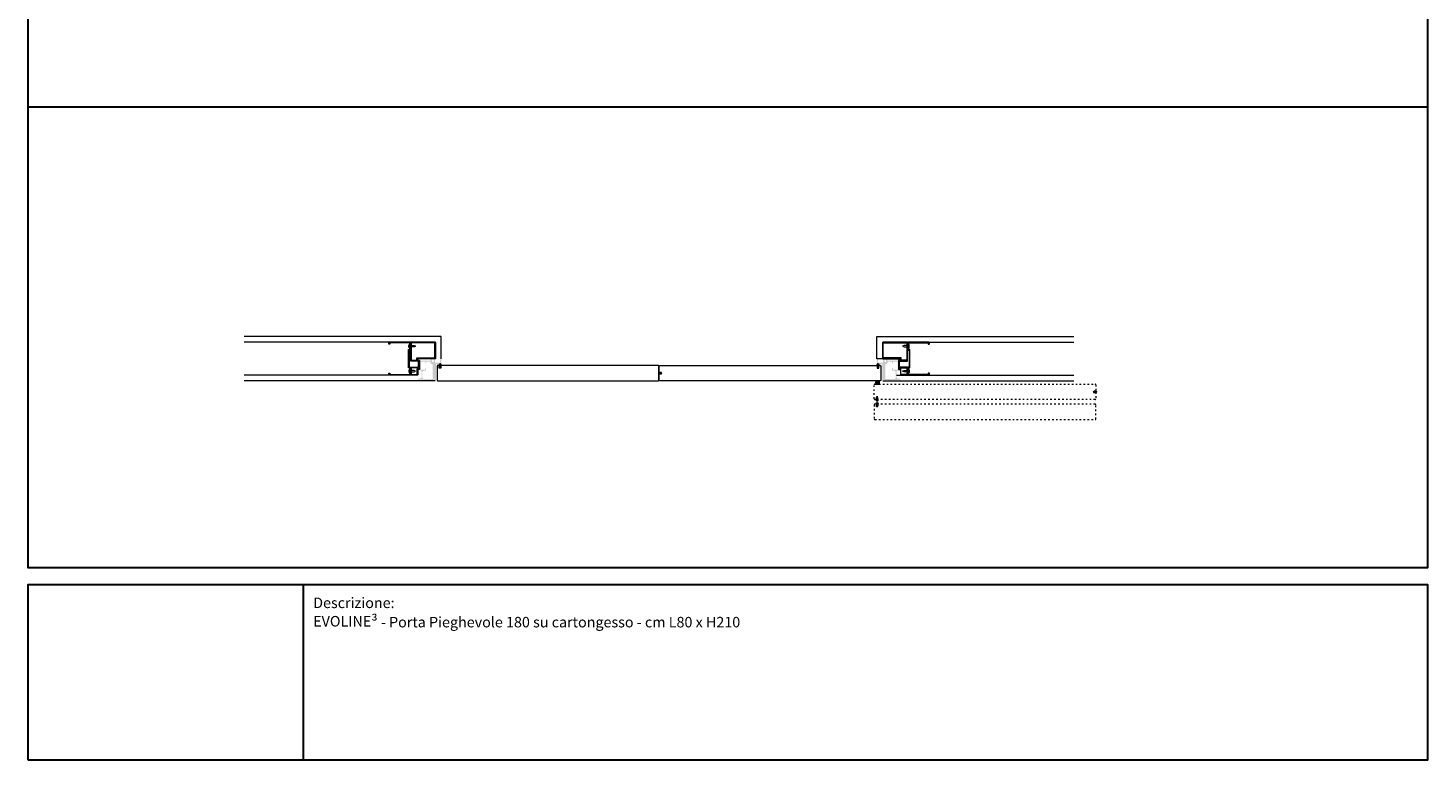
# Model space of a CAD drawing. Units: millimetres. Extents: x 0 to 6500, y 0 to 4592.
# Drawn here: x 3300 to 6500, y 0 to 1673 of the extents above; entities that cross this region are included whole.
import ezdxf

# ---------------------------------------------------------------- set-up
doc = ezdxf.new("R2010")
doc.units = ezdxf.units.MM
doc.linetypes.add('ACAD_ISO03W100', pattern=[30, 12, -18])
doc.linetypes.add('CENTERX2', pattern=[20.32, 12.7, -2.54, 2.54, -2.54])
doc.layers.get('0').update_dxf_attribs({"lineweight": 9})
for name, color, linetype, lineweight in [('45___Cartiglio', 7, 'Continuous', 9), ('anta pianta', 7, 'Continuous', 9), ('cartongesso', 7, 'Continuous', 9), ('MURO', 7, 'Continuous', 9), ('riempimento telai', 246, 'Continuous', 9), ('struttura cartongesso', 7, 'Continuous', 9), ('tirare', 7, 'Continuous', 9)]:
    doc.layers.add(name, color=color, linetype=linetype, lineweight=lineweight)
doc.styles.add('stile-15', font='calibri.ttf', dxfattribs={"height": 15})

# ---------------------------------------------------------------- blocks, each defined once
blk = doc.blocks.new('SL145')
at = {"color": 7, "linetype": 'CENTERX2'}
blk.add_line((0, 0), (0, -6.5), dxfattribs=at)
at = {"color": 7, "linetype": 'Continuous'}
for p, q in [((-2, -3.5), (-0.8, -4.2)), ((-0.8, -3.5), (-2, -3.5)), ((-2, -5.8), (-0.8, -6.5)), ((-0.8, -5.8), (-2, -5.8)), ((-0.8, -2.4), (-0.8, -3.5)), ((-0.8, -4.2), (-0.8, -5.8)), ((-0.8, -6.5), (0.8, -6.5)), ((0.8, -2.4), (0.8, -3.5)), ((2, -3.5), (0.8, -3.5)), ((2, -3.5), (0.8, -4.2)), ((0.8, -4.2), (0.8, -5.8)), ((2, -5.8), (0.8, -5.8)), ((2, -5.8), (0.8, -6.5))]:
    blk.add_line(p, q, dxfattribs=at)
blk.add_circle((0, 0), 2, dxfattribs=at)
blk.add_arc((0, 0), 2.5, 288.3624, 251.6376, dxfattribs=at)
blk = doc.blocks.new('SL189')
at = {"color": 7, "linetype": 'CENTERX2'}
blk.add_line((0, 0), (0, -5.5), dxfattribs=at)
at = {"color": 7, "linetype": 'Continuous'}
for p, q in [((-1.5, -2.5), (-0.3, -3.2)), ((-0.3, -2.5), (-1.5, -2.5)), ((-1.5, -4.8), (-0.3, -5.5)), ((-0.3, -4.8), (-1.5, -4.8)), ((-0.3, -1.5), (-0.3, -2.5)), ((-0.3, -3.2), (-0.3, -4.8)), ((-0.3, -5.5), (0.3, -5.5)), ((0.3, -1.5), (0.3, -2.5)), ((1.5, -2.5), (0.3, -2.5)), ((1.5, -2.5), (0.3, -3.2)), ((0.3, -3.2), (0.3, -4.8)), ((1.5, -4.8), (0.3, -4.8)), ((1.5, -4.8), (0.3, -5.5))]:
    blk.add_line(p, q, dxfattribs=at)
blk.add_circle((0, 0), 1, dxfattribs=at)
blk.add_arc((0, 0), 1.5, 281.0526, 258.9474, dxfattribs=at)
blk = doc.blocks.new('Centro  di rotazione')
at = {"lineweight": 50}
for p, q in [((0, 0), (-5, 0)), ((0, 0), (0, 5)), ((0, -5), (0, 0)), ((0, 0), (5, 0))]:
    blk.add_line(p, q, dxfattribs=at)
blk.add_circle((0, 0), 2.5, dxfattribs=at)
blk = doc.blocks.new('Anta pieghevole 180')
at = {"layer": 'anta pianta'}
for points in [[(-706.2, 3.8), (-202.7, 3.8, 0.4142136), (-201.2, 5.3), (-201.2, 37.3, 0.4142136), (-202.7, 38.8), (-699.45, 38.8), (-699.45, 32.8), (-702.95, 32.8), (-702.95, 38.8), (-706.2, 38.8, 0.4142136), (-707.7, 37.3), (-707.7, 5.3, 0.4142136)], [(306.2, 37.3), (306.2, 5.3, -0.4142136), (304.7, 3.8), (-198.7, 3.8, -0.4142136), (-200.2, 5.3), (-200.2, 20.05), (-195.2, 20.05), (-195.2, 22.55), (-200.2, 22.55), (-200.2, 37.3, -0.4142136), (-198.7, 38.8), (297.95, 38.8), (297.95, 32.8), (301.45, 32.8), (301.45, 38.8), (304.7, 38.8, -0.4142136)]]:
    blk.add_lwpolyline(points, format="xyb", close=True, dxfattribs=at)
at = {"layer": 'anta pianta', "linetype": 'ACAD_ISO03W100', "ltscale": 0.3}
for points in [[(291.2, -37.3), (291.2, -5.3, -0.4142136), (292.7, -3.8), (796.2, -3.8, -0.4142136), (797.7, -5.3), (797.7, -20.05), (792.7, -20.05), (792.7, -22.55), (797.7, -22.55), (797.7, -37.3, -0.4142136), (796.2, -38.8), (299.45, -38.8), (299.45, -32.8), (295.95, -32.8), (295.95, -38.8), (292.7, -38.8, -0.4142136)], [(292.7, -84.8), (796.2, -84.8, 0.4142136), (797.7, -83.3), (797.7, -51.3, 0.4142136), (796.2, -49.8), (299.45, -49.8), (299.45, -55.8), (295.95, -55.8), (295.95, -49.8), (292.7, -49.8, 0.4142136), (291.2, -51.3), (291.2, -83.3, 0.4142136)]]:
    blk.add_lwpolyline(points, format="xyb", close=True, dxfattribs=at)
at = {"lineweight": 50}
blk.add_blockref('Centro  di rotazione', (298.7, 0), dxfattribs=at)
blk.add_blockref('Centro  di rotazione', (298.7, 0), dxfattribs=at)
at = {"layer": 'anta pianta', "xscale": -1}
for p in [(-701.2, 40.3), (297.7, -48.3)]:
    blk.add_blockref('SL145', p, dxfattribs=at)
at = {"layer": 'anta pianta'}
blk.add_blockref('SL145', (299.7, 40.3), dxfattribs=at)
for name, p, rotation in [('SL189', (-200.7, 21.3), 90), ('SL189', (798.2, -21.3), 270), ('SL145', (297.7, -40.3), 180)]:
    blk.add_blockref(name, p, dxfattribs=dict(at, rotation=rotation))

msp = doc.modelspace()

# ---------------------------------------------------------------- hatches: boundary and pattern name
at = {"layer": 'riempimento telai'}
h = msp.add_hatch(color=256, dxfattribs=at)
h.paths.add_polyline_path([(4191.208, 916.679, 0.41421356), (4190.908, 916.379), (4190.908, 913.478, 0.41421356), (4191.208, 913.178), (4194.408, 913.178, -0.41421356), (4194.908, 912.678), (4194.908, 892.479, -0.41421356), (4194.408, 891.979), (4191.208, 891.979, 0.41421356), (4190.908, 891.679), (4190.908, 880.379, -0.41421356), (4189.908, 879.379), (4175.408, 879.379, -0.41421356), (4174.408, 880.379), (4174.408, 896.479, -0.41421356), (4175.408, 897.479), (4192.608, 897.479, 0.41421356), (4192.908, 897.779), (4192.908, 903.829), (4193.408, 904.329), (4192.908, 904.829), (4192.908, 910.879, 0.41421356), (4192.608, 911.179), (4175.408, 911.179, -0.41421356), (4174.408, 912.179), (4174.408, 953.379, -0.41421356), (4175.408, 954.379), (4230.408, 954.379, -0.41421356), (4231.408, 953.379), (4231.408, 917.679, -0.41421356), (4230.408, 916.679)])
h.paths.add_polyline_path([(4229.608, 918.679, 0.41421356), (4229.908, 918.979), (4229.908, 952.579, 0.41421356), (4229.608, 952.879), (4176.208, 952.879, 0.41421356), (4175.908, 952.579), (4175.908, 913.779, 0.41421356), (4176.208, 913.479), (4182.208, 913.479, 1), (4182.608, 913.479), (4188.608, 913.479, 0.41421356), (4188.908, 913.779), (4188.908, 918.379, -0.41421356), (4189.208, 918.679)], flags=16)
h.paths.add_polyline_path([(4192.608, 895.979), (4176.208, 895.979, 0.41421356), (4175.908, 895.679), (4175.908, 881.179, 0.41421356), (4176.208, 880.879), (4189.108, 880.879, 0.41421356), (4189.408, 881.179), (4189.408, 893.679, -0.41421729), (4189.708, 893.979, 0.00000326), (4189.708, 893.979), (4192.608, 893.979, 0.41421356), (4192.908, 894.279), (4192.908, 895.679, 0.41421356)], flags=16)
h.paths.add_polyline_path([(4192.908, 895.679), (4192.908, 894.279, -0.41421356), (4192.608, 893.979, 0.41421356), (4192.908, 894.279), (4192.908, 895.679, 0.41421356), (4192.608, 895.979, -0.41421356)], flags=0)
h.paths.add_polyline_path([(4189.408, 893.679), (4189.408, 881.179, -0.41421356), (4189.108, 880.879, 0.41421356), (4189.408, 881.179), (4189.408, 893.679, -0.41421729), (4189.708, 893.979, 0.41421729)], flags=0)
h = msp.add_hatch(color=256, dxfattribs=at)
h.paths.add_polyline_path([(5293.608, 916.679, -0.41421356), (5293.908, 916.379), (5293.908, 913.478, -0.41421356), (5293.608, 913.178), (5290.408, 913.178, 0.41421356), (5289.908, 912.678), (5289.908, 892.479, 0.41421356), (5290.408, 891.979), (5293.608, 891.979, -0.41421356), (5293.908, 891.679), (5293.908, 880.379, 0.41421356), (5294.908, 879.379), (5309.408, 879.379, 0.41421356), (5310.408, 880.379), (5310.408, 896.479, 0.41421356), (5309.408, 897.479), (5292.208, 897.479, -0.41421356), (5291.908, 897.779), (5291.908, 903.829), (5291.408, 904.329), (5291.908, 904.829), (5291.908, 910.879, -0.41421356), (5292.208, 911.179), (5309.408, 911.179, 0.41421356), (5310.408, 912.179), (5310.408, 953.379, 0.41421356), (5309.408, 954.379), (5254.408, 954.379, 0.41421356), (5253.408, 953.379), (5253.408, 917.679, 0.41421356), (5254.408, 916.679)])
h.paths.add_polyline_path([(5255.208, 918.679, -0.41421356), (5254.908, 918.979), (5254.908, 952.579, -0.41421356), (5255.208, 952.879), (5308.608, 952.879, -0.41421356), (5308.908, 952.579), (5308.908, 913.779, -0.41421356), (5308.608, 913.479), (5302.608, 913.479, -1), (5302.208, 913.479), (5296.208, 913.479, -0.41421356), (5295.908, 913.779), (5295.908, 918.379, 0.41421356), (5295.608, 918.679)], flags=16)
h.paths.add_polyline_path([(5292.208, 895.979), (5308.608, 895.979, -0.41421356), (5308.908, 895.679), (5308.908, 881.179, -0.41421356), (5308.608, 880.879), (5295.708, 880.879, -0.41421356), (5295.408, 881.179), (5295.408, 893.679, 0.41421729), (5295.108, 893.979, -0.00000326), (5295.108, 893.979), (5292.208, 893.979, -0.41421356), (5291.908, 894.279), (5291.908, 895.679, -0.41421356)], flags=16)
h.paths.add_polyline_path([(5291.908, 895.679), (5291.908, 894.279, 0.41421356), (5292.208, 893.979, -0.41421356), (5291.908, 894.279), (5291.908, 895.679, -0.41421356), (5292.208, 895.979, 0.41421356)], flags=0)
h.paths.add_polyline_path([(5295.408, 893.679), (5295.408, 881.179, 0.41421356), (5295.708, 880.879, -0.41421356), (5295.408, 881.179), (5295.408, 893.679, 0.41421729), (5295.108, 893.979, -0.41421729)], flags=0)
h = msp.add_hatch(color=256, dxfattribs=at)
h.set_gradient(color1=(126, 29, 48), color2=(170, 39, 65))
edge = h.paths.add_edge_path(flags=16)
edge.add_arc((4211.908, 908.279), 2, 450, 540)
edge.add_line((4209.908, 908.279), (4209.908, 906.279))
edge.add_line((4209.908, 906.279), (4207.908, 906.279))
edge.add_line((4207.908, 906.279), (4207.908, 910.279))
edge.add_line((4207.908, 910.279), (4196.908, 910.279))
edge.add_line((4196.908, 910.279), (4196.908, 891.879))
edge.add_line((4196.908, 891.879), (4207.908, 891.879))
edge.add_line((4207.908, 891.879), (4207.908, 895.679))
edge.add_line((4207.908, 895.679), (4209.908, 895.679))
edge.add_line((4209.908, 895.679), (4209.908, 889.879))
edge.add_line((4209.908, 889.879), (4205.408, 889.879))
edge.add_arc((4205.408, 885.879), 4, 450, 540)
edge.add_line((4201.408, 885.879), (4201.408, 874.224))
edge.add_arc((4205.408, 874.224), 4, 540, 630)
edge.add_line((4205.408, 870.224), (4224.608, 870.224))
edge.add_arc((4224.608, 870.524), 0.3, 270, 360)
edge.add_line((4224.908, 870.524), (4224.908, 886.63))
edge.add_arc((4224.908, 886.83), 0.2, 270, 450)
edge.add_line((4224.908, 887.03), (4224.908, 903.699))
edge.add_arc((4225.408, 909.679), 6, 174.26083, 265.219808, ccw=False)
edge.add_line((4219.438, 910.279), (4211.908, 910.279))
edge = h.paths.add_edge_path()
edge.add_arc((4230.315, 868.05), 0.5, 372.843402, 432.832364)
edge.add_ellipse((4228.107, 867.887), major_axis=(3.231, 0), ratio=0.29002512, start_angle=403.191906, end_angle=496.767639)
edge.add_arc((4225.9, 868.051), 0.5, 467.144786, 527.125087)
edge.add_ellipse((4228.108, 867.883), major_axis=(2.727, -0.005), ratio=0.661255, start_angle=171.225758, end_angle=197.968044)
edge.add_arc((4225.241, 867.201), 0.3, 270, 385.510606, ccw=False)
edge.add_line((4225.241, 866.901), (4224.528, 866.901))
edge.add_arc((4224.528, 867.201), 0.3, 155.011686, 270, ccw=False)
edge.add_ellipse((4221.654, 867.883), major_axis=(2.726, -0.002), ratio=0.67976155, start_angle=342.6637, end_angle=368.727686)
edge.add_arc((4223.862, 868.05), 0.5, 372.843402, 432.832364)
edge.add_ellipse((4221.654, 867.887), major_axis=(3.231, 0), ratio=0.29002512, start_angle=403.191906, end_angle=496.767639)
edge.add_arc((4219.447, 868.051), 0.5, 467.144786, 527.125087)
edge.add_ellipse((4221.654, 867.883), major_axis=(-2.727, -0.001), ratio=0.67672713, start_angle=351.247994, end_angle=377.452018)
edge.add_arc((4218.782, 867.201), 0.3, 270, 384.988314, ccw=False)
edge.add_line((4218.782, 866.901), (4218.073, 866.901))
edge.add_arc((4218.073, 867.201), 0.3, 154.864054, 270, ccw=False)
edge.add_ellipse((4215.202, 867.883), major_axis=(2.727, 0), ratio=0.67375883, start_angle=342.456832, end_angle=368.733004)
edge.add_arc((4217.41, 868.05), 0.5, 372.843402, 432.832364)
edge.add_ellipse((4215.201, 867.887), major_axis=(3.231, 0), ratio=0.29002512, start_angle=403.191906, end_angle=496.767639)
edge.add_arc((4212.994, 868.051), 0.5, 467.144786, 527.125087)
edge.add_ellipse((4215.202, 867.883), major_axis=(2.727, 0), ratio=0.67375883, start_angle=171.245176, end_angle=197.543168)
edge.add_arc((4212.33, 867.201), 0.3, 270, 385.135946, ccw=False)
edge.add_line((4212.33, 866.901), (4211.618, 866.901))
edge.add_arc((4211.618, 867.201), 0.3, 154.716464, 270, ccw=False)
edge.add_ellipse((4208.749, 867.883), major_axis=(-2.727, -0.002), ratio=0.66933345, start_angle=162.309729, end_angle=188.738743)
edge.add_arc((4210.956, 868.05), 0.5, 372.843402, 432.832364)
edge.add_ellipse((4208.748, 867.887), major_axis=(3.231, 0), ratio=0.29002512, start_angle=403.191906, end_angle=496.767639)
edge.add_arc((4206.541, 868.051), 0.5, 467.144786, 527.125087)
edge.add_ellipse((4208.749, 867.883), major_axis=(2.727, -0.002), ratio=0.66931127, start_angle=171.239652, end_angle=197.69152)
edge.add_arc((4205.879, 867.201), 0.3, 270, 385.283536, ccw=False)
edge.add_line((4205.879, 866.901), (4205.165, 866.901))
edge.add_arc((4205.165, 867.201), 0.3, 154.667458, 270, ccw=False)
edge.add_ellipse((4202.296, 867.883), major_axis=(-2.727, -0.003), ratio=0.66641268, start_angle=162.204763, end_angle=188.743361)
edge.add_arc((4204.504, 868.05), 0.5, 372.843402, 432.832364)
edge.add_ellipse((4202.296, 867.887), major_axis=(3.231, 0), ratio=0.29002512, start_angle=403.191906, end_angle=496.767639)
edge.add_arc((4200.089, 868.051), 0.5, 467.144786, 527.125087)
edge.add_ellipse((4202.296, 867.883), major_axis=(2.727, -0.002), ratio=0.66931122, start_angle=171.239652, end_angle=197.683881)
edge.add_arc((4199.427, 867.201), 0.3, 270, 385.332542, ccw=False)
edge.add_line((4199.427, 866.901), (4198.71, 866.901))
edge.add_arc((4198.707, 867.197), 0.295, 153.383205, 270.515931, ccw=False)
edge.add_ellipse((4195.843, 867.883), major_axis=(2.727, 0), ratio=0.67375883, start_angle=342.456832, end_angle=368.733004)
edge.add_arc((4198.051, 868.05), 0.5, 372.843402, 432.832364)
edge.add_ellipse((4195.843, 867.887), major_axis=(3.231, 0), ratio=0.29002512, start_angle=403.191906, end_angle=496.767639)
edge.add_arc((4193.636, 868.051), 0.5, 467.144786, 527.125087)
edge.add_ellipse((4195.843, 867.883), major_axis=(2.727, -0.003), ratio=0.66520354, start_angle=171.233186, end_angle=198.081977)
edge.add_arc((4192.98, 867.192), 0.3, 270, 385.816894, ccw=False)
edge.add_line((4192.98, 866.892), (4191.208, 866.892))
edge.add_arc((4191.208, 867.192), 0.3, 180, 270, ccw=False)
edge.add_line((4190.908, 867.192), (4190.908, 870.53))
edge.add_line((4190.908, 870.53), (4191.715, 870.678))
edge.add_arc((4191.751, 870.482), 0.2, 392.824728, 460.421835, ccw=False)
edge.add_arc((4192.171, 870.753), 0.3, 212.824728, 369.329615)
edge.add_arc((4192.762, 870.857), 0.3, 9.329615, 190.653647, ccw=False)
edge.add_arc((4193.353, 870.961), 0.3, 190.653646, 369.329616)
edge.add_arc((4193.944, 871.065), 0.3, 10.653646, 190.653646, ccw=False)
edge.add_arc((4194.535, 871.169), 0.3, 189.329615, 369.329615)
edge.add_arc((4195.125, 871.273), 0.3, 10.653156, 190.654137, ccw=False)
edge.add_arc((4195.716, 871.377), 0.3, 189.329624, 369.329605)
edge.add_arc((4196.307, 871.481), 0.3, 13.835815, 190.653647, ccw=False)
edge.add_arc((4196.895, 871.596), 0.3, 188.286913, 354.354507)
edge.add_arc((4197.393, 871.547), 0.2, 462.501468, 534.354507, ccw=False)
edge.add_arc((4196.641, 874.937), 3.272, 282.501468, 363.270644)
edge.add_arc((4199.708, 875.126), 0.2, 359.284329, 444.226688)
edge.add_arc((4199.758, 875.623), 0.3, 90, 264.226688, ccw=False)
edge.add_arc((4199.758, 876.223), 0.3, 270, 450)
edge.add_arc((4199.758, 876.823), 0.3, 90, 270, ccw=False)
edge.add_arc((4199.758, 877.423), 0.3, 270, 450)
edge.add_arc((4199.758, 878.023), 0.3, 90, 270, ccw=False)
edge.add_arc((4199.758, 878.623), 0.3, 270, 450)
edge.add_arc((4199.758, 879.223), 0.3, 90, 270, ccw=False)
edge.add_arc((4199.758, 879.823), 0.3, 270, 450)
edge.add_arc((4199.758, 880.423), 0.3, 90, 270, ccw=False)
edge.add_arc((4199.758, 881.023), 0.3, 270, 450)
edge.add_arc((4199.758, 881.623), 0.3, 90, 270, ccw=False)
edge.add_arc((4199.758, 882.223), 0.3, 270, 450)
edge.add_arc((4199.758, 882.823), 0.3, 90, 270, ccw=False)
edge.add_arc((4199.758, 883.423), 0.3, 270, 450)
edge.add_arc((4199.758, 884.023), 0.3, 90, 270, ccw=False)
edge.add_arc((4199.758, 884.623), 0.3, 270, 450)
edge.add_arc((4199.758, 885.223), 0.3, 90, 270, ccw=False)
edge.add_arc((4199.758, 885.823), 0.3, 270, 450)
edge.add_arc((4199.758, 886.423), 0.3, 103.976298, 270, ccw=False)
edge.add_arc((4199.637, 886.909), 0.2, 283.976298, 371.074311)
edge.add_arc((4195.908, 886.179), 4, 371.074311, 450)
edge.add_line((4195.908, 890.179), (4191.208, 890.179))
edge.add_arc((4191.208, 890.479), 0.3, 180, 270, ccw=False)
edge.add_line((4190.908, 890.479), (4190.908, 891.179))
edge.add_arc((4191.408, 891.179), 0.5, 90, 180, ccw=False)
edge.add_line((4191.408, 891.679), (4194.908, 891.679))
edge.add_line((4194.908, 891.679), (4194.908, 902.079))
edge.add_line((4194.908, 902.079), (4195.408, 902.579))
edge.add_line((4195.408, 902.579), (4194.908, 903.079))
edge.add_line((4194.908, 903.079), (4194.908, 913.479))
edge.add_line((4194.908, 913.479), (4191.408, 913.479))
edge.add_arc((4191.408, 913.979), 0.5, 180, 270, ccw=False)
edge.add_line((4190.908, 913.979), (4190.908, 915.879))
edge.add_arc((4191.408, 915.879), 0.5, 450, 540, ccw=False)
edge.add_line((4191.408, 916.379), (4196.608, 916.379))
edge.add_arc((4196.608, 916.079), 0.3, 360, 450, ccw=False)
edge.add_line((4196.908, 916.079), (4196.908, 913.079))
edge.add_arc((4197.208, 913.079), 0.3, 540, 630)
edge.add_line((4197.208, 912.779), (4220.108, 912.779))
edge.add_arc((4220.108, 913.079), 0.3, 270, 360)
edge.add_line((4220.408, 913.079), (4220.408, 916.079))
edge.add_arc((4220.708, 916.079), 0.3, 450, 540, ccw=False)
edge.add_line((4220.708, 916.379), (4223.908, 916.379))
edge.add_arc((4223.408, 916.379), 0.5, 270, 360, ccw=False)
edge.add_arc((4223.408, 915.729), 0.15, 450, 630)
edge.add_arc((4223.408, 915.079), 0.5, 270, 450, ccw=False)
edge.add_arc((4223.408, 914.429), 0.15, 450, 630)
edge.add_arc((4223.408, 913.779), 0.5, 270, 450, ccw=False)
edge.add_arc((4223.408, 913.129), 0.15, 450, 630)
edge.add_arc((4223.408, 912.479), 0.5, 270, 450, ccw=False)
edge.add_arc((4223.408, 911.829), 0.15, 450, 630)
edge.add_arc((4223.408, 911.179), 0.5, 270, 450, ccw=False)
edge.add_arc((4223.408, 910.529), 0.15, 450, 630)
edge.add_arc((4223.408, 909.879), 0.5, 360, 450, ccw=False)
edge.add_line((4223.908, 909.879), (4223.908, 909.679))
edge.add_arc((4224.208, 909.679), 0.3, 180, 270)
edge.add_line((4224.208, 909.379), (4226.608, 909.379))
edge.add_arc((4226.608, 909.679), 0.3, 270, 360)
edge.add_line((4226.908, 909.679), (4226.908, 909.879))
edge.add_arc((4227.408, 909.879), 0.5, 90, 180, ccw=False)
edge.add_arc((4227.408, 910.529), 0.15, 270, 450)
edge.add_arc((4227.408, 911.179), 0.5, 90, 270, ccw=False)
edge.add_arc((4227.408, 911.829), 0.15, 270, 450)
edge.add_arc((4227.408, 912.479), 0.5, 90, 270, ccw=False)
edge.add_arc((4227.408, 913.129), 0.15, 270, 450)
edge.add_arc((4227.408, 913.779), 0.5, 90, 270, ccw=False)
edge.add_arc((4227.408, 914.429), 0.15, 270, 450)
edge.add_arc((4227.408, 915.079), 0.5, 90, 270, ccw=False)
edge.add_arc((4227.408, 915.729), 0.15, 270, 450)
edge.add_arc((4227.408, 916.379), 0.5, 180, 270, ccw=False)
edge.add_line((4226.908, 916.379), (4230.408, 916.379))
edge.add_arc((4229.908, 916.379), 0.5, 270, 360, ccw=False)
edge.add_arc((4229.908, 915.729), 0.15, 450, 630)
edge.add_arc((4229.908, 915.079), 0.5, 270, 450, ccw=False)
edge.add_arc((4229.908, 914.429), 0.15, 450, 630)
edge.add_arc((4229.908, 913.779), 0.5, 270, 450, ccw=False)
edge.add_arc((4229.908, 913.129), 0.15, 450, 630)
edge.add_arc((4229.908, 912.479), 0.5, 270, 450, ccw=False)
edge.add_arc((4229.908, 911.829), 0.15, 450, 630)
edge.add_arc((4229.908, 911.179), 0.5, 270, 450, ccw=False)
edge.add_arc((4229.908, 910.529), 0.15, 450, 630)
edge.add_arc((4229.908, 909.879), 0.5, 270, 450, ccw=False)
edge.add_arc((4229.908, 909.229), 0.15, 450, 630)
edge.add_arc((4229.908, 908.579), 0.5, 360, 450, ccw=False)
edge.add_line((4230.408, 908.579), (4230.408, 908.379))
edge.add_arc((4230.708, 908.379), 0.3, 180, 270)
edge.add_line((4230.708, 908.079), (4241.458, 908.079))
edge.add_arc((4241.458, 908.379), 0.3, 270, 360)
edge.add_line((4241.758, 908.379), (4241.758, 908.579))
edge.add_arc((4242.258, 908.579), 0.5, 90, 180, ccw=False)
edge.add_arc((4242.258, 909.229), 0.15, 270, 450)
edge.add_arc((4242.258, 909.879), 0.5, 90, 270, ccw=False)
edge.add_arc((4242.258, 910.529), 0.15, 270, 450)
edge.add_arc((4242.258, 911.179), 0.5, 90, 270, ccw=False)
edge.add_arc((4242.258, 911.829), 0.15, 270, 450)
edge.add_arc((4242.258, 912.479), 0.5, 90, 270, ccw=False)
edge.add_arc((4242.258, 913.129), 0.15, 270, 450)
edge.add_arc((4242.258, 913.779), 0.5, 90, 270, ccw=False)
edge.add_arc((4242.258, 914.429), 0.15, 270, 450)
edge.add_arc((4242.258, 915.079), 0.5, 90, 270, ccw=False)
edge.add_arc((4242.258, 915.729), 0.15, 270, 450)
edge.add_arc((4242.258, 916.379), 0.5, 180, 270, ccw=False)
edge.add_line((4241.758, 916.379), (4244.108, 916.379))
edge.add_arc((4244.108, 916.079), 0.3, 360, 450, ccw=False)
edge.add_line((4244.408, 916.079), (4244.408, 904.679))
edge.add_arc((4244.108, 904.679), 0.3, 270, 360, ccw=False)
edge.add_line((4244.108, 904.379), (4240.545, 904.379))
edge.add_line((4240.545, 904.379), (4239.908, 905.015))
edge.add_line((4239.908, 905.015), (4239.272, 904.379))
edge.add_line((4239.272, 904.379), (4232.408, 904.379))
edge.add_line((4232.408, 904.379), (4232.408, 866.679))
edge.add_arc((4232.108, 866.679), 0.3, 270, 360, ccw=False)
edge.add_line((4232.108, 866.379), (4230.696, 866.379))
edge.add_arc((4230.696, 866.679), 0.3, 180, 270, ccw=False)
edge.add_line((4230.396, 866.679), (4230.396, 866.805))
edge.add_arc((4230.596, 866.805), 0.2, 138.334479, 180, ccw=False)
edge.add_ellipse((4228.108, 867.883), major_axis=(2.727, 0), ratio=0.67375883, start_angle=329.05435, end_angle=368.733004)
h = msp.add_hatch(color=256, dxfattribs=at)
h.set_gradient(color1=(126, 29, 48), color2=(170, 39, 65))
edge = h.paths.add_edge_path(flags=16)
edge.add_arc((5272.908, 908.279), 2, 0, 90, ccw=False)
edge.add_line((5274.908, 908.279), (5274.908, 906.279))
edge.add_line((5274.908, 906.279), (5276.908, 906.279))
edge.add_line((5276.908, 906.279), (5276.908, 910.279))
edge.add_line((5276.908, 910.279), (5287.908, 910.279))
edge.add_line((5287.908, 910.279), (5287.908, 891.879))
edge.add_line((5287.908, 891.879), (5276.908, 891.879))
edge.add_line((5276.908, 891.879), (5276.908, 895.679))
edge.add_line((5276.908, 895.679), (5274.908, 895.679))
edge.add_line((5274.908, 895.679), (5274.908, 889.879))
edge.add_line((5274.908, 889.879), (5279.408, 889.879))
edge.add_arc((5279.408, 885.879), 4, 0, 90, ccw=False)
edge.add_line((5283.408, 885.879), (5283.408, 874.224))
edge.add_arc((5279.408, 874.224), 4, -90, 0, ccw=False)
edge.add_line((5279.408, 870.224), (5260.208, 870.224))
edge.add_arc((5260.208, 870.524), 0.3, 180, 270, ccw=False)
edge.add_line((5259.908, 870.524), (5259.908, 886.63))
edge.add_arc((5259.908, 886.83), 0.2, 90, 270, ccw=False)
edge.add_line((5259.908, 887.03), (5259.908, 903.699))
edge.add_arc((5259.408, 909.679), 6, 274.780192, 365.73917)
edge.add_line((5265.378, 910.279), (5272.908, 910.279))
edge = h.paths.add_edge_path()
edge.add_arc((5254.501, 868.05), 0.5, 107.167636, 167.156598, ccw=False)
edge.add_ellipse((5256.71, 867.887), major_axis=(-3.231, 0), ratio=0.29002512, start_angle=-136.767639, end_angle=-43.191906, ccw=False)
edge.add_arc((5258.917, 868.051), 0.5, 12.874913, 72.855214, ccw=False)
edge.add_ellipse((5256.709, 867.883), major_axis=(-2.727, -0.005), ratio=0.661255, start_angle=162.031956, end_angle=188.774242, ccw=False)
edge.add_arc((5259.575, 867.201), 0.3, 154.489394, 270)
edge.add_line((5259.575, 866.901), (5260.288, 866.901))
edge.add_arc((5260.288, 867.201), 0.3, 270, 384.988314)
edge.add_ellipse((5263.162, 867.883), major_axis=(-2.726, -0.002), ratio=0.67976155, start_angle=-8.727686, end_angle=17.3363, ccw=False)
edge.add_arc((5260.954, 868.05), 0.5, 107.167636, 167.156598, ccw=False)
edge.add_ellipse((5263.163, 867.887), major_axis=(-3.231, 0), ratio=0.29002512, start_angle=-136.767639, end_angle=-43.191906, ccw=False)
edge.add_arc((5265.37, 868.051), 0.5, 12.874913, 72.855214, ccw=False)
edge.add_ellipse((5263.162, 867.883), major_axis=(2.727, -0.001), ratio=0.67672713, start_angle=-17.452018, end_angle=8.752006, ccw=False)
edge.add_arc((5266.035, 867.201), 0.3, 155.011686, 270)
edge.add_line((5266.035, 866.901), (5266.743, 866.901))
edge.add_arc((5266.743, 867.201), 0.3, 270, 385.135946)
edge.add_ellipse((5269.615, 867.883), major_axis=(-2.727, 0), ratio=0.67375883, start_angle=-8.733004, end_angle=17.543168, ccw=False)
edge.add_arc((5267.407, 868.05), 0.5, 107.167636, 167.156598, ccw=False)
edge.add_ellipse((5269.615, 867.887), major_axis=(-3.231, 0), ratio=0.29002512, start_angle=-136.767639, end_angle=-43.191906, ccw=False)
edge.add_arc((5271.822, 868.051), 0.5, 12.874913, 72.855214, ccw=False)
edge.add_ellipse((5269.615, 867.883), major_axis=(-2.727, 0), ratio=0.67375883, start_angle=162.456832, end_angle=188.754824, ccw=False)
edge.add_arc((5272.486, 867.201), 0.3, 154.864054, 270)
edge.add_line((5272.486, 866.901), (5273.198, 866.901))
edge.add_arc((5273.198, 867.201), 0.3, 270, 385.283536)
edge.add_ellipse((5276.068, 867.883), major_axis=(2.727, -0.002), ratio=0.66933345, start_angle=171.261257, end_angle=197.690271, ccw=False)
edge.add_arc((5273.86, 868.05), 0.5, 107.167636, 167.156598, ccw=False)
edge.add_ellipse((5276.068, 867.887), major_axis=(-3.231, 0), ratio=0.29002512, start_angle=-136.767639, end_angle=-43.191906, ccw=False)
edge.add_arc((5278.275, 868.051), 0.5, 12.874913, 72.855214, ccw=False)
edge.add_ellipse((5276.068, 867.883), major_axis=(-2.727, -0.002), ratio=0.66931127, start_angle=162.30848, end_angle=188.760348, ccw=False)
edge.add_arc((5278.937, 867.201), 0.3, 154.716464, 270)
edge.add_line((5278.937, 866.901), (5279.652, 866.901))
edge.add_arc((5279.652, 867.201), 0.3, 270, 385.332542)
edge.add_ellipse((5282.52, 867.883), major_axis=(2.727, -0.003), ratio=0.66641268, start_angle=171.256639, end_angle=197.795237, ccw=False)
edge.add_arc((5280.313, 868.05), 0.5, 107.167636, 167.156598, ccw=False)
edge.add_ellipse((5282.521, 867.887), major_axis=(-3.231, 0), ratio=0.29002512, start_angle=-136.767639, end_angle=-43.191906, ccw=False)
edge.add_arc((5284.728, 868.051), 0.5, 12.874913, 72.855214, ccw=False)
edge.add_ellipse((5282.52, 867.883), major_axis=(-2.727, -0.002), ratio=0.66931122, start_angle=162.316119, end_angle=188.760348, ccw=False)
edge.add_arc((5285.39, 867.201), 0.3, 154.667458, 270)
edge.add_line((5285.39, 866.901), (5286.107, 866.901))
edge.add_arc((5286.11, 867.197), 0.295, 269.484069, 386.616795)
edge.add_ellipse((5288.973, 867.883), major_axis=(-2.727, 0), ratio=0.67375883, start_angle=-8.733004, end_angle=17.543168, ccw=False)
edge.add_arc((5286.766, 868.05), 0.5, 107.167636, 167.156598, ccw=False)
edge.add_ellipse((5288.974, 867.887), major_axis=(-3.231, 0), ratio=0.29002512, start_angle=-136.767639, end_angle=-43.191906, ccw=False)
edge.add_arc((5291.181, 868.051), 0.5, 12.874913, 72.855214, ccw=False)
edge.add_ellipse((5288.973, 867.883), major_axis=(-2.727, -0.003), ratio=0.66520354, start_angle=161.918023, end_angle=188.766814, ccw=False)
edge.add_arc((5291.837, 867.192), 0.3, 154.183106, 270)
edge.add_line((5291.837, 866.892), (5293.608, 866.892))
edge.add_arc((5293.608, 867.192), 0.3, 270, 360)
edge.add_line((5293.908, 867.192), (5293.908, 870.53))
edge.add_line((5293.908, 870.53), (5293.102, 870.678))
edge.add_arc((5293.065, 870.482), 0.2, 79.578165, 147.175272)
edge.add_arc((5292.645, 870.753), 0.3, 170.670385, 327.175272, ccw=False)
edge.add_arc((5292.054, 870.857), 0.3, 349.346353, 530.670385)
edge.add_arc((5291.464, 870.961), 0.3, 170.670384, 349.346354, ccw=False)
edge.add_arc((5290.873, 871.065), 0.3, 349.346354, 529.346354)
edge.add_arc((5290.282, 871.169), 0.3, 170.670385, 350.670385, ccw=False)
edge.add_arc((5289.691, 871.273), 0.3, 349.345863, 529.346844)
edge.add_arc((5289.1, 871.377), 0.3, 170.670395, 350.670376, ccw=False)
edge.add_arc((5288.509, 871.481), 0.3, 349.346353, 526.164185)
edge.add_arc((5287.921, 871.596), 0.3, 185.645493, 351.713087, ccw=False)
edge.add_arc((5287.424, 871.547), 0.2, 5.645493, 77.498532)
edge.add_arc((5288.175, 874.937), 3.272, 176.729356, 257.498532, ccw=False)
edge.add_arc((5285.109, 875.126), 0.2, 95.773312, 180.715671, ccw=False)
edge.add_arc((5285.058, 875.623), 0.3, 275.773312, 450)
edge.add_arc((5285.058, 876.223), 0.3, 90, 270, ccw=False)
edge.add_arc((5285.058, 876.823), 0.3, 270, 450)
edge.add_arc((5285.058, 877.423), 0.3, 90, 270, ccw=False)
edge.add_arc((5285.058, 878.023), 0.3, 270, 450)
edge.add_arc((5285.058, 878.623), 0.3, 90, 270, ccw=False)
edge.add_arc((5285.058, 879.223), 0.3, 270, 450)
edge.add_arc((5285.058, 879.823), 0.3, 90, 270, ccw=False)
edge.add_arc((5285.058, 880.423), 0.3, 270, 450)
edge.add_arc((5285.058, 881.023), 0.3, 90, 270, ccw=False)
edge.add_arc((5285.058, 881.623), 0.3, 270, 450)
edge.add_arc((5285.058, 882.223), 0.3, 90, 270, ccw=False)
edge.add_arc((5285.058, 882.823), 0.3, 270, 450)
edge.add_arc((5285.058, 883.423), 0.3, 90, 270, ccw=False)
edge.add_arc((5285.058, 884.023), 0.3, 270, 450)
edge.add_arc((5285.058, 884.623), 0.3, 90, 270, ccw=False)
edge.add_arc((5285.058, 885.223), 0.3, 270, 450)
edge.add_arc((5285.058, 885.823), 0.3, 90, 270, ccw=False)
edge.add_arc((5285.058, 886.423), 0.3, 270, 436.023702)
edge.add_arc((5285.179, 886.909), 0.2, 168.925689, 256.023702, ccw=False)
edge.add_arc((5288.908, 886.179), 4, 90, 168.925689, ccw=False)
edge.add_line((5288.908, 890.179), (5293.608, 890.179))
edge.add_arc((5293.608, 890.479), 0.3, 270, 360)
edge.add_line((5293.908, 890.479), (5293.908, 891.179))
edge.add_arc((5293.408, 891.179), 0.5, 360, 450)
edge.add_line((5293.408, 891.679), (5289.908, 891.679))
edge.add_line((5289.908, 891.679), (5289.908, 902.079))
edge.add_line((5289.908, 902.079), (5289.408, 902.579))
edge.add_line((5289.408, 902.579), (5289.908, 903.079))
edge.add_line((5289.908, 903.079), (5289.908, 913.479))
edge.add_line((5289.908, 913.479), (5293.408, 913.479))
edge.add_arc((5293.408, 913.979), 0.5, 270, 360)
edge.add_line((5293.908, 913.979), (5293.908, 915.879))
edge.add_arc((5293.408, 915.879), 0.5, 0, 90)
edge.add_line((5293.408, 916.379), (5288.208, 916.379))
edge.add_arc((5288.208, 916.079), 0.3, 90, 180)
edge.add_line((5287.908, 916.079), (5287.908, 913.079))
edge.add_arc((5287.608, 913.079), 0.3, -90, 0, ccw=False)
edge.add_line((5287.608, 912.779), (5264.708, 912.779))
edge.add_arc((5264.708, 913.079), 0.3, 180, 270, ccw=False)
edge.add_line((5264.408, 913.079), (5264.408, 916.079))
edge.add_arc((5264.108, 916.079), 0.3, 0, 90)
edge.add_line((5264.108, 916.379), (5260.908, 916.379))
edge.add_arc((5261.408, 916.379), 0.5, 180, 270)
edge.add_arc((5261.408, 915.729), 0.15, -90, 90, ccw=False)
edge.add_arc((5261.408, 915.079), 0.5, 90, 270)
edge.add_arc((5261.408, 914.429), 0.15, -90, 90, ccw=False)
edge.add_arc((5261.408, 913.779), 0.5, 90, 270)
edge.add_arc((5261.408, 913.129), 0.15, -90, 90, ccw=False)
edge.add_arc((5261.408, 912.479), 0.5, 90, 270)
edge.add_arc((5261.408, 911.829), 0.15, -90, 90, ccw=False)
edge.add_arc((5261.408, 911.179), 0.5, 90, 270)
edge.add_arc((5261.408, 910.529), 0.15, -90, 90, ccw=False)
edge.add_arc((5261.408, 909.879), 0.5, 90, 180)
edge.add_line((5260.908, 909.879), (5260.908, 909.679))
edge.add_arc((5260.608, 909.679), 0.3, 270, 360, ccw=False)
edge.add_line((5260.608, 909.379), (5258.208, 909.379))
edge.add_arc((5258.208, 909.679), 0.3, 180, 270, ccw=False)
edge.add_line((5257.908, 909.679), (5257.908, 909.879))
edge.add_arc((5257.408, 909.879), 0.5, 360, 450)
edge.add_arc((5257.408, 910.529), 0.15, 90, 270, ccw=False)
edge.add_arc((5257.408, 911.179), 0.5, 270, 450)
edge.add_arc((5257.408, 911.829), 0.15, 90, 270, ccw=False)
edge.add_arc((5257.408, 912.479), 0.5, 270, 450)
edge.add_arc((5257.408, 913.129), 0.15, 90, 270, ccw=False)
edge.add_arc((5257.408, 913.779), 0.5, 270, 450)
edge.add_arc((5257.408, 914.429), 0.15, 90, 270, ccw=False)
edge.add_arc((5257.408, 915.079), 0.5, 270, 450)
edge.add_arc((5257.408, 915.729), 0.15, 90, 270, ccw=False)
edge.add_arc((5257.408, 916.379), 0.5, 270, 360)
edge.add_line((5257.908, 916.379), (5254.408, 916.379))
edge.add_arc((5254.908, 916.379), 0.5, 180, 270)
edge.add_arc((5254.908, 915.729), 0.15, -90, 90, ccw=False)
edge.add_arc((5254.908, 915.079), 0.5, 90, 270)
edge.add_arc((5254.908, 914.429), 0.15, -90, 90, ccw=False)
edge.add_arc((5254.908, 913.779), 0.5, 90, 270)
edge.add_arc((5254.908, 913.129), 0.15, -90, 90, ccw=False)
edge.add_arc((5254.908, 912.479), 0.5, 90, 270)
edge.add_arc((5254.908, 911.829), 0.15, -90, 90, ccw=False)
edge.add_arc((5254.908, 911.179), 0.5, 90, 270)
edge.add_arc((5254.908, 910.529), 0.15, -90, 90, ccw=False)
edge.add_arc((5254.908, 909.879), 0.5, 90, 270)
edge.add_arc((5254.908, 909.229), 0.15, -90, 90, ccw=False)
edge.add_arc((5254.908, 908.579), 0.5, 90, 180)
edge.add_line((5254.408, 908.579), (5254.408, 908.379))
edge.add_arc((5254.108, 908.379), 0.3, 270, 360, ccw=False)
edge.add_line((5254.108, 908.079), (5243.358, 908.079))
edge.add_arc((5243.358, 908.379), 0.3, 180, 270, ccw=False)
edge.add_line((5243.058, 908.379), (5243.058, 908.579))
edge.add_arc((5242.558, 908.579), 0.5, 360, 450)
edge.add_arc((5242.558, 909.229), 0.15, 90, 270, ccw=False)
edge.add_arc((5242.558, 909.879), 0.5, 270, 450)
edge.add_arc((5242.558, 910.529), 0.15, 90, 270, ccw=False)
edge.add_arc((5242.558, 911.179), 0.5, 270, 450)
edge.add_arc((5242.558, 911.829), 0.15, 90, 270, ccw=False)
edge.add_arc((5242.558, 912.479), 0.5, 270, 450)
edge.add_arc((5242.558, 913.129), 0.15, 90, 270, ccw=False)
edge.add_arc((5242.558, 913.779), 0.5, 270, 450)
edge.add_arc((5242.558, 914.429), 0.15, 90, 270, ccw=False)
edge.add_arc((5242.558, 915.079), 0.5, 270, 450)
edge.add_arc((5242.558, 915.729), 0.15, 90, 270, ccw=False)
edge.add_arc((5242.558, 916.379), 0.5, 270, 360)
edge.add_line((5243.058, 916.379), (5240.708, 916.379))
edge.add_arc((5240.708, 916.079), 0.3, 90, 180)
edge.add_line((5240.408, 916.079), (5240.408, 904.679))
edge.add_arc((5240.708, 904.679), 0.3, 180, 270)
edge.add_line((5240.708, 904.379), (5244.272, 904.379))
edge.add_line((5244.272, 904.379), (5244.908, 905.015))
edge.add_line((5244.908, 905.015), (5245.545, 904.379))
edge.add_line((5245.545, 904.379), (5252.408, 904.379))
edge.add_line((5252.408, 904.379), (5252.408, 866.679))
edge.add_arc((5252.708, 866.679), 0.3, 180, 270)
edge.add_line((5252.708, 866.379), (5254.121, 866.379))
edge.add_arc((5254.121, 866.679), 0.3, 270, 360)
edge.add_line((5254.421, 866.679), (5254.421, 866.805))
edge.add_arc((5254.221, 866.805), 0.2, 360, 401.665521)
edge.add_ellipse((5256.709, 867.883), major_axis=(-2.727, 0), ratio=0.67375883, start_angle=-8.733004, end_angle=30.94565, ccw=False)

# ---------------------------------------------------------------- linework, layer by layer
at = {"layer": '45___Cartiglio', "color": 252, "lineweight": 30}
msp.add_line((3929.019, 400), (3929.019, 0), dxfattribs=at)
for points in [[(3300, 4592), (3300, 440), (6500, 440), (6500, 4592)], [(3300, 0), (6500, 0), (6500, 400), (3300, 400)]]:
    msp.add_lwpolyline(points, close=True, dxfattribs=at)
at = {"layer": 'cartongesso'}
for points in [[(4172.908, 943.679), (4172.908, 939.379, -0.41666667), (4172.908, 951.379), (4172.908, 947.079), (4182.365, 947.079), (4185.829, 945.379), (4182.365, 943.679)], [(5311.908, 943.679), (5311.908, 939.379, 0.41666667), (5311.908, 951.379), (5311.908, 947.079), (5302.452, 947.079), (5298.988, 945.379), (5302.452, 943.679)], [(4172.908, 890.079), (4172.908, 894.379, 0.41666667), (4172.908, 882.379), (4172.908, 886.679), (4182.365, 886.679), (4185.829, 888.379), (4182.365, 890.079)], [(5311.908, 890.079), (5311.908, 894.379, -0.41666667), (5311.908, 882.379), (5311.908, 886.679), (5302.452, 886.679), (5298.988, 888.379), (5302.452, 890.079)]]:
    msp.add_lwpolyline(points, format="xyb", close=True, dxfattribs=at)
at = {"layer": 'MURO', "lineweight": 30}
msp.add_line((6500, 1491.305), (3300, 1491.305), dxfattribs=at)
at = {"layer": 'MURO'}
for p, q in [((4244.408, 967.379), (3794.155, 967.379)), ((4244.408, 916.379), (4244.408, 967.379)), ((5240.408, 916.379), (5240.408, 967.379)), ((5240.408, 967.379), (5690.662, 967.379)), ((4231.408, 954.379), (3794.155, 954.379)), ((5253.408, 954.379), (5690.662, 954.379)), ((5253.408, 954.379), (5253.408, 916.379)), ((5253.408, 916.379), (5240.408, 916.379)), ((4189.908, 879.379), (3794.155, 879.379)), ((4230.696, 866.379), (3794.155, 866.379)), ((5254.121, 866.379), (5690.662, 866.379)), ((5285.315, 879.379), (5690.662, 879.379))]:
    msp.add_line(p, q, dxfattribs=at)
at = {"layer": 'struttura cartongesso'}
for points in [[(4172.908, 895.879), (4170.408, 895.879, -0.41421356), (4169.408, 896.879), (4169.408, 936.879, -0.41421356), (4170.408, 937.879), (4172.908, 937.879), (4172.908, 952.879), (4125.908, 952.879), (4125.908, 951.379), (4127.408, 951.379), (4127.408, 949.879), (4125.408, 949.879, -0.41421356), (4124.408, 950.879), (4124.408, 953.379, -0.41421356), (4125.408, 954.379), (4173.408, 954.379, -0.41421356), (4174.408, 953.379), (4174.408, 937.379, -0.41421356), (4173.408, 936.379), (4170.908, 936.379), (4170.908, 897.379), (4173.408, 897.379, -0.41421356), (4174.408, 896.379), (4174.408, 880.379, -0.41421356), (4173.408, 879.379), (4125.408, 879.379, -0.41421356), (4124.408, 880.379), (4124.408, 882.879, -0.41421356), (4125.408, 883.879), (4127.408, 883.879), (4127.408, 882.379), (4125.908, 882.379), (4125.908, 880.879), (4172.908, 880.879), (4172.908, 895.879)], [(5311.908, 895.879), (5314.408, 895.879, 0.41421356), (5315.408, 896.879), (5315.408, 936.879, 0.41421356), (5314.408, 937.879), (5311.908, 937.879), (5311.908, 952.879), (5358.908, 952.879), (5358.908, 951.379), (5357.408, 951.379), (5357.408, 949.879), (5359.408, 949.879, 0.41421356), (5360.408, 950.879), (5360.408, 953.379, 0.41421356), (5359.408, 954.379), (5311.408, 954.379, 0.41421356), (5310.408, 953.379), (5310.408, 937.379, 0.41421356), (5311.408, 936.379), (5313.908, 936.379), (5313.908, 897.379), (5311.408, 897.379, 0.41421356), (5310.408, 896.379), (5310.408, 880.379, 0.41421356), (5311.408, 879.379), (5359.408, 879.379, 0.41421356), (5360.408, 880.379), (5360.408, 882.879, 0.41421356), (5359.408, 883.879), (5357.408, 883.879), (5357.408, 882.379), (5358.908, 882.379), (5358.908, 880.879), (5311.908, 880.879), (5311.908, 895.879)]]:
    msp.add_lwpolyline(points, format="xyb", dxfattribs=at)
at = {"layer": 'tirare', "lineweight": 15}
for points in [[(4175.408, 911.179, -0.41421356), (4174.408, 912.179), (4174.408, 953.379, -0.41421356), (4175.408, 954.379), (4230.408, 954.379, -0.41421356), (4231.408, 953.379), (4231.408, 917.679, -0.41421356), (4230.408, 916.679), (4191.208, 916.679, 0.41421356), (4190.908, 916.379), (4190.908, 913.478, 0.41421356), (4191.208, 913.178), (4194.408, 913.178, -0.41421356), (4194.908, 912.678), (4194.908, 892.479, -0.41421356), (4194.408, 891.979), (4191.208, 891.979, 0.41421356), (4190.908, 891.679), (4190.908, 880.379, -0.41421356), (4189.908, 879.379), (4175.408, 879.379, -0.41421356), (4174.408, 880.379), (4174.408, 896.479, -0.41421356), (4175.408, 897.479), (4192.608, 897.479, 0.41421356), (4192.908, 897.779), (4192.908, 903.829), (4193.408, 904.329), (4192.908, 904.829), (4192.908, 910.879, 0.41421356), (4192.608, 911.179), (4175.408, 911.179, -0.41421356)], [(5309.408, 911.179, 0.41421356), (5310.408, 912.179), (5310.408, 953.379, 0.41421356), (5309.408, 954.379), (5254.408, 954.379, 0.41421356), (5253.408, 953.379), (5253.408, 917.679, 0.41421356), (5254.408, 916.679), (5293.608, 916.679, -0.41421356), (5293.908, 916.379), (5293.908, 913.478, -0.41421356), (5293.608, 913.178), (5290.408, 913.178, 0.41421356), (5289.908, 912.678), (5289.908, 892.479, 0.41421356), (5290.408, 891.979), (5293.608, 891.979, -0.41421356), (5293.908, 891.679), (5293.908, 880.379, 0.41421356), (5294.908, 879.379), (5309.408, 879.379, 0.41421356), (5310.408, 880.379), (5310.408, 896.479, 0.41421356), (5309.408, 897.479), (5292.208, 897.479, -0.41421356), (5291.908, 897.779), (5291.908, 903.829), (5291.408, 904.329), (5291.908, 904.829), (5291.908, 910.879, -0.41421356), (5292.208, 911.179), (5309.408, 911.179, 0.41421356)], [(4176.208, 895.979, 0.41421356), (4175.908, 895.679), (4175.908, 881.179, 0.41421356), (4176.208, 880.879), (4189.108, 880.879, 0.41421356), (4189.408, 881.179), (4189.408, 893.679, -0.41421729), (4189.708, 893.979, 0.00000318), (4189.708, 893.979), (4192.608, 893.979, 0.41421356), (4192.908, 894.279), (4192.908, 895.679, 0.41421356), (4192.608, 895.979), (4176.208, 895.979, 0.41421356)], [(5308.608, 895.979, -0.41421356), (5308.908, 895.679), (5308.908, 881.179, -0.41421356), (5308.608, 880.879), (5295.708, 880.879, -0.41421356), (5295.408, 881.179), (5295.408, 893.679, 0.41421729), (5295.108, 893.979, -0.00000318), (5295.108, 893.979), (5292.208, 893.979, -0.41421356), (5291.908, 894.279), (5291.908, 895.679, -0.41421356), (5292.208, 895.979), (5308.608, 895.979, -0.41421356)]]:
    msp.add_lwpolyline(points, format="xyb", close=True, dxfattribs=at)
at = {"layer": 'tirare', "linetype": 'Continuous', "lineweight": 15}
for points in [[(4175.908, 913.779, 0.41421356), (4176.208, 913.479), (4182.208, 913.479, 1), (4182.608, 913.479), (4188.608, 913.479, 0.41421356), (4188.908, 913.779), (4188.908, 918.379, -0.41421356), (4189.208, 918.679), (4229.608, 918.679, 0.41421356), (4229.908, 918.979), (4229.908, 952.579, 0.41421356), (4229.608, 952.879), (4176.208, 952.879, 0.41421356), (4175.908, 952.579)], [(5308.908, 913.779, -0.41421356), (5308.608, 913.479), (5302.608, 913.479, -1), (5302.208, 913.479), (5296.208, 913.479, -0.41421356), (5295.908, 913.779), (5295.908, 918.379, 0.41421356), (5295.608, 918.679), (5255.208, 918.679, -0.41421356), (5254.908, 918.979), (5254.908, 952.579, -0.41421356), (5255.208, 952.879), (5308.608, 952.879, -0.41421356), (5308.908, 952.579)]]:
    msp.add_lwpolyline(points, format="xyb", close=True, dxfattribs=at)

# ---------------------------------------------------------------- block references
at = {"layer": 'anta pianta'}
msp.add_blockref('Anta pieghevole 180', (4943.108, 862.579), dxfattribs=at)

# ---------------------------------------------------------------- texts
at = {"layer": '45___Cartiglio', "char_height": 24, "attachment_point": 4, "style": 'stile-15'}
for s, insert, width in [('Descrizione: ', (3951.901, 356), 919.64085), ('EVOLINE{\\H1.08333x;³} - Porta Pieghevole 180 su cartongesso - cm L80 x H210', (3951.901, 316), 1086.18066)]:
    msp.add_mtext(s, dxfattribs=dict(at, insert=insert, width=width))

doc.saveas('drawing.dxf')
